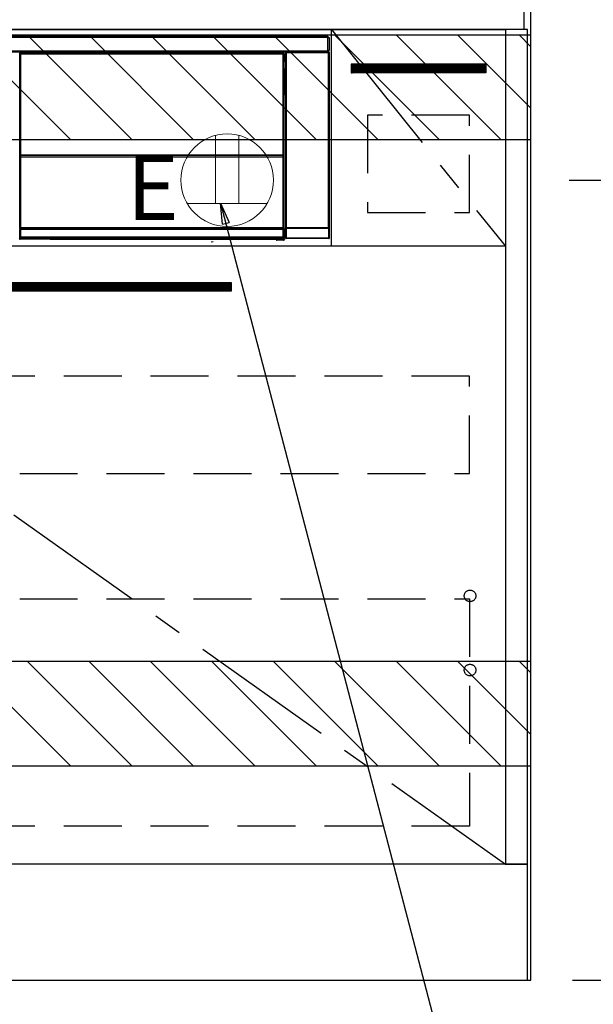
# Model space of a CAD drawing. Extents: x 28111 to 54233, y 210 to 8610.
# Drawn here: x 46879 to 47374, y 2014 to 2864 of the extents above; entities that cross this region are included whole.
import ezdxf

# ---------------------------------------------------------------- set-up
doc = ezdxf.new("R2010")
doc.units = 0
doc.header["$LTSCALE"] = 50
doc.header["$MEASUREMENT"] = 0
doc.linetypes.add('CENTER', pattern=[2, 1.25, -0.25, 0.25, -0.25])
doc.linetypes.add('HIDDEN', pattern=[0.375, 0.25, -0.125])
doc.layers.get('0').update_dxf_attribs({"linetype": 'CONTINUOUS'})
for name, color, linetype in [('111-壁仕上', 3, 'CONTINUOUS'), ('120-キャビネット（外）', 7, 'CONTINUOUS'), ('121-キャビネット（中）', 253, 'HIDDEN'), ('122-扉', 6, 'CONTINUOUS'), ('123-扉向き', 231, 'CENTER'), ('126-甲板', 2, 'CONTINUOUS'), ('150-機器', 8, 'CONTINUOUS'), ('160-文字', 254, 'CONTINUOUS'), ('166-寸法B', 11, 'CONTINUOUS'), ('180-補助', 161, 'CONTINUOUS')]:
    doc.layers.add(name, color=color, linetype=linetype)
doc.styles.add('KH001', font='txt')
doc.styles.add('ＭＳ ゴシック', font='txt', dxfattribs={"height": 10})
doc.dimstyles.new('KH1xx030', dxfattribs={"dimscale": 30, "dimtxt": 2, "dimasz": 0.6, "dimexe": 0.3, "dimexo": 1.2, "dimgap": 0.5, "dimtad": 3, "dimdec": 1, "dimdsep": 46, "dimlunit": 6, "dimtxsty": 'KH001', "dimblk": 'DOT', "dimcen": 1, "dimdle": 1, "dimclrd": 256, "dimclre": 256, "dimclrt": 256, "dimadec": 0, "dimazin": 0, "dimtfac": 1, "dimtdec": 1, "dimtix": 1, "dimtmove": 2, "dimatfit": 3, "dimldrblk": 'CLOSEDBLANK', "dimfxl": 1, "dimtolj": 1, "dimtzin": 0, "dimlwd": -1, "dimlwe": -1, "dimarcsym": 0})

# ---------------------------------------------------------------- blocks, each defined once
blk = doc.blocks.new('_Dot')
at = {"color": 0, "linetype": 'ByBlock', "lineweight": -2}
blk.add_line((-0.5, 0), (-1, 0), dxfattribs=at)
at = {"color": 0, "linetype": 'ByBlock', "const_width": 0.5}
blk.add_lwpolyline([(-0.25, 0, 1), (0.25, 0, 1)], format="xyb", close=True, dxfattribs=at)
blk = doc.blocks.new('*D116')
at = {"layer": '166-寸法B', "transparency": 16777216}
for p, q in [((45647.89, 1999.11), (45647.89, 1361.46)), ((47319.89, 1999.11), (47319.89, 1361.46)), ((45665.89, 1370.46), (47301.89, 1370.46))]:
    blk.add_line(p, q, dxfattribs=at)
at = {"layer": '166-寸法B', "transparency": 16777216, "xscale": 18, "yscale": 18, "zscale": 18, "rotation": 180}
blk.add_blockref('_Dot', (45647.89, 1370.46), dxfattribs=at)
at = {"layer": '166-寸法B', "transparency": 16777216, "xscale": 18, "yscale": 18, "zscale": 18}
blk.add_blockref('_Dot', (47319.89, 1370.46), dxfattribs=at)
at = {"layer": '166-寸法B', "transparency": 16777216, "insert": (46483.89, 1420.94), "char_height": 60, "attachment_point": 5, "style": 'KH001'}
blk.add_mtext('\\A1;1,672〈設置有効寸法〉', dxfattribs=at)
blk = doc.blocks.new('_ClosedBlank')
at = {"color": 0, "linetype": 'ByBlock', "lineweight": -2}
for p, q in [((-1, 0.167), (0, 0)), ((-1, 0.167), (-1, -0.167)), ((0, 0), (-1, -0.167))]:
    blk.add_line(p, q, dxfattribs=at)
blk = doc.blocks.new('*D123')
at = {"layer": '166-寸法B', "linetype": 'ByBlock', "transparency": 16777216}
for p, q in [((45647.89, 1999.11), (45647.89, 1496.46)), ((47316.89, 1999.11), (47316.89, 1496.46)), ((45665.89, 1505.46), (47298.89, 1505.46))]:
    blk.add_line(p, q, dxfattribs=at)
at = {"layer": '166-寸法B', "transparency": 16777216, "xscale": 18, "yscale": 18, "zscale": 18, "rotation": 180}
blk.add_blockref('_Dot', (45647.89, 1505.46), dxfattribs=at)
at = {"layer": '166-寸法B', "transparency": 16777216, "xscale": 18, "yscale": 18, "zscale": 18}
blk.add_blockref('_Dot', (47316.89, 1505.46), dxfattribs=at)
at = {"layer": '166-寸法B', "transparency": 16777216, "insert": (46482.39, 1554.27), "char_height": 60, "attachment_point": 5, "style": 'KH001'}
blk.add_mtext('\\A1;1,669', dxfattribs=at)
blk = doc.blocks.new('*D124')
at = {"layer": '166-寸法B', "linetype": 'ByBlock', "transparency": 16777216}
for p, q in [((47316.89, 1999.11), (47316.89, 1496.46)), ((47319.89, 1999.11), (47319.89, 1496.46)), ((47274.59, 1582.47), (46865.1, 1582.47)), ((47318.39, 1505.46), (47274.59, 1582.47)), ((47298.89, 1505.46), (47280.89, 1505.46)), ((47316.89, 1505.46), (47319.89, 1505.46)), ((47316.89, 1505.46), (47319.89, 1505.46)), ((47337.89, 1505.46), (47355.89, 1505.46))]:
    blk.add_line(p, q, dxfattribs=at)
at = {"layer": '166-寸法B', "transparency": 16777216, "xscale": 18, "yscale": 18, "zscale": 18}
blk.add_blockref('_Dot', (47316.89, 1505.46), dxfattribs=at)
at = {"layer": '166-寸法B', "transparency": 16777216, "xscale": 18, "yscale": 18, "zscale": 18, "rotation": 180}
blk.add_blockref('_Dot', (47319.89, 1505.46), dxfattribs=at)
at = {"layer": '166-寸法B', "transparency": 16777216, "insert": (47069.85, 1632.49), "char_height": 60, "attachment_point": 5, "style": 'KH001'}
blk.add_mtext('\\A1;〈ｸﾘｱﾗﾝｽ〉3', dxfattribs=at)
blk = doc.blocks.new('*D154')
at = {"layer": '166-寸法B', "transparency": 16777216}
for p, q in [((47352.89, 2725.11), (47530.91, 2725.11)), ((47521.91, 2707.11), (47521.91, 2053.11)), ((47355.89, 2035.11), (47530.91, 2035.11))]:
    blk.add_line(p, q, dxfattribs=at)
at = {"layer": '166-寸法B', "transparency": 16777216, "xscale": 18, "yscale": 18, "zscale": 18}
for p, rotation in [((47521.91, 2725.11), 90), ((47521.91, 2035.11), 270)]:
    blk.add_blockref('_Dot', p, dxfattribs=dict(at, rotation=rotation))
at = {"layer": '166-寸法B', "transparency": 16777216, "insert": (47476.91, 2380.11), "char_height": 60, "attachment_point": 5, "rotation": 90, "style": 'KH001'}
blk.add_mtext('\\A1;690', dxfattribs=at)
blk = doc.blocks.new('*D155')
at = {"layer": '166-寸法B', "transparency": 16777216}
for p, q in [((47521.91, 2035.11), (47521.91, 2053.11)), ((47355.89, 2035.11), (47530.91, 2035.11)), ((47521.91, 2035.11), (47521.91, 1599.77)), ((47521.91, 1599.77), (47521.91, 1581.77))]:
    blk.add_line(p, q, dxfattribs=at)
at = {"layer": '166-寸法B', "transparency": 16777216, "insert": (47472.49, 1817.44), "char_height": 60, "attachment_point": 5, "rotation": 90, "style": 'KH001'}
blk.add_mtext('\\A1;IHｺﾝｾﾝﾄ位置', dxfattribs=at)
blk = doc.blocks.new('_None')
blk = doc.blocks.new('*D158')
at = {"layer": '166-寸法B', "transparency": 16777216}
for p, q in [((47352.89, 2895.11), (47665.91, 2895.11)), ((47656.91, 2053.11), (47656.91, 2877.11)), ((47355.89, 2035.11), (47665.91, 2035.11))]:
    blk.add_line(p, q, dxfattribs=at)
at = {"layer": '166-寸法B', "transparency": 16777216, "xscale": 18, "yscale": 18, "zscale": 18}
for p, rotation in [((47656.91, 2895.11), 90), ((47656.91, 2035.11), 270)]:
    blk.add_blockref('_Dot', p, dxfattribs=dict(at, rotation=rotation))
at = {"layer": '166-寸法B', "transparency": 16777216, "insert": (47606.88, 2465.11), "char_height": 60, "attachment_point": 5, "rotation": 90, "style": 'KH001'}
blk.add_mtext('\\A1;860(910)', dxfattribs=at)
blk = doc.blocks.new('*D161')
at = {"layer": '166-寸法B', "transparency": 16777216}
for p, q in [((47356.34, 4435.11), (47800.91, 4435.11)), ((47791.91, 2053.11), (47791.91, 4417.11)), ((47355.89, 2035.11), (47800.91, 2035.11))]:
    blk.add_line(p, q, dxfattribs=at)
at = {"layer": '166-寸法B', "transparency": 16777216, "xscale": 18, "yscale": 18, "zscale": 18}
for p, rotation in [((47791.91, 4435.11), 90), ((47791.91, 2035.11), 270)]:
    blk.add_blockref('_Dot', p, dxfattribs=dict(at, rotation=rotation))
at = {"layer": '166-寸法B', "transparency": 16777216, "insert": (47743.1, 3235.11), "char_height": 60, "attachment_point": 5, "rotation": 90, "style": 'KH001'}
blk.add_mtext('\\A1;2,400', dxfattribs=at)

msp = doc.modelspace()

# ---------------------------------------------------------------- hatches: boundary and pattern name
at = {"layer": '122-扉'}
h = msp.add_hatch(dxfattribs=at)
h.set_pattern_fill('ANSI31', color=256, style=0)
h.set_pattern_definition([(135, (229113.89941, -2200.95264), (0.08838834765, 0.08838834765), [])])
h.paths.add_polyline_path([(47280.89, 2825.11), (47164.89, 2825.11), (47164.89, 2817.61), (47280.89, 2817.61)])
h = msp.add_hatch(dxfattribs=at)
h.set_pattern_fill('ANSI31', color=256, scale=5, style=0)
h.set_pattern_definition([(45, (-289683.09336, 26709.8852), (-0.4419417382, 0.4419417382), [])])
h.paths.add_polyline_path([(47061.39, 2636.86), (47061.39, 2629.36), (46784.39, 2629.36), (46784.39, 2636.86)])
at = {"layer": '180-補助'}
h = msp.add_hatch(dxfattribs=at)
h.set_pattern_fill('ANSI31', color=13, scale=300, style=0)
h.set_pattern_definition([(135, (447523.964, 15763.167), (26.5165043, 26.5165043), [])])
h.paths.add_polyline_path([(47319.89, 2850.11), (45647.89, 2850.11), (45647.89, 2760.11), (47319.89, 2760.11)])
h = msp.add_hatch(dxfattribs=at)
h.set_pattern_fill('ANSI31', color=13, scale=300, style=0)
h.set_pattern_definition([(135, (447523.964, 15223.167), (26.5165043, 26.5165043), [])])
h.paths.add_polyline_path([(47319.89, 2310.11), (45647.89, 2310.11), (45647.89, 2220.11), (47319.89, 2220.11)])

# ---------------------------------------------------------------- linework, layer by layer
at = {"layer": '111-壁仕上', "ltscale": 2}
for p, q in [((47319.89, 2035.11), (47319.89, 4435.11)), ((45647.89, 2035.11), (47319.89, 2035.11))]:
    msp.add_line(p, q, dxfattribs=at)
at = {"layer": '120-キャビネット（外）', "color": 6}
for points in [[(46547.89, 2855.11), (47297.89, 2855.11), (47297.89, 2135.11), (46547.89, 2135.11)], [(47316.89, 2855.11), (47297.89, 2855.11), (47297.89, 2135.11), (47316.89, 2135.11)], [(47316.89, 2135.11), (46213.89, 2135.11), (46213.89, 2035.11), (47316.89, 2035.11)]]:
    msp.add_lwpolyline(points, close=True, dxfattribs=at)
at = {"layer": '121-キャビネット（中）', "color": 13, "ltscale": 4}
for points in [[(47266.89, 2781.11), (47178.89, 2781.11), (47178.89, 2697.11), (47266.89, 2697.11)], [(47266.89, 2556.11), (46578.89, 2556.11), (46578.89, 2472.11), (47266.89, 2472.11)], [(46578.89, 2364.01), (47266.89, 2364.01), (47266.89, 2168.01), (46578.89, 2168.01)]]:
    msp.add_lwpolyline(points, close=True, dxfattribs=at)
for centre in [(47267.39, 2366.61), (47267.39, 2302.61), (47267.39, 2302.61)]:
    msp.add_circle(centre, 5, dxfattribs=at)
at = {"layer": '122-扉'}
for p, q in [((47147.89, 2668.11), (47147.89, 2855.11)), ((47280.89, 2825.11), (47164.89, 2825.11)), ((47164.89, 2825.11), (47164.89, 2817.61)), ((47280.89, 2825.11), (47280.89, 2817.61)), ((47280.89, 2817.61), (47164.89, 2817.61)), ((47297.89, 2668.11), (46547.89, 2668.11))]:
    msp.add_line(p, q, dxfattribs=at)
msp.add_lwpolyline([(47061.39, 2636.86), (47061.39, 2629.36), (46784.39, 2629.36), (46784.39, 2636.86)], close=True, dxfattribs=at)
at = {"layer": '123-扉向き', "ltscale": 2}
for p, q in [((47147.89, 2855.11), (47297.89, 2668.11)), ((46547.89, 2668.11), (47297.89, 2135.11))]:
    msp.add_line(p, q, dxfattribs=at)
at = {"layer": '126-甲板'}
msp.add_lwpolyline([(45650.89, 2895.11), (47313.89, 2895.11), (47313.89, 2855.11), (45650.89, 2855.11)], close=True, dxfattribs=at)
at = {"layer": '150-機器', "color": 13, "linetype": 'Continuous'}
for p, q in [((46551.09, 2849.33), (47144.69, 2849.33)), ((47144.69, 2848.23), (46551.09, 2848.23)), ((47144.69, 2849.33), (47144.69, 2848.23)), ((47144.69, 2848.23), (47144.69, 2848.13)), ((47144.69, 2848.13), (47144.79, 2848.13)), ((47144.79, 2836.83), (47144.79, 2848.13)), ((47144.79, 2848.13), (47145.89, 2848.13)), ((47145.89, 2848.13), (47145.89, 2836.83)), ((46551.09, 2836.73), (47144.69, 2836.73)), ((47144.79, 2836.83), (47144.69, 2836.83)), ((47144.69, 2836.83), (47144.69, 2836.73)), ((47144.69, 2836.73), (47144.69, 2835.63)), ((47145.89, 2836.83), (47144.79, 2836.83)), ((47145.03, 2836.83), (47145.03, 2835.55)), ((47145.2, 2835.58), (47145.2, 2836.83)), ((47145.25, 2836.83), (47145.25, 2835.63)), ((47144.69, 2835.63), (46551.09, 2835.63)), ((46878.98, 2833.92), (46878.75, 2834.15)), ((46878.98, 2742.92), (46878.98, 2833.92)), ((46878.98, 2833.92), (46879.06, 2833.92)), ((46879.06, 2833.85), (46879.06, 2683.61)), ((46879.18, 2833.72), (46879.06, 2833.85)), ((46879.18, 2747.68), (46879.18, 2833.72)), ((46879.18, 2833.72), (46879.68, 2833.72)), ((46879.25, 2834.65), (46879.48, 2834.42)), ((46879.25, 2834.65), (47106.62, 2834.65)), ((46879.48, 2834.42), (47106.39, 2834.42)), ((46879.48, 2834.42), (46879.48, 2834.34)), ((46879.56, 2834.35), (46879.68, 2834.22)), ((47106.32, 2834.35), (46879.56, 2834.35)), ((46879.68, 2833.72), (46879.68, 2834.22)), ((46879.68, 2834.22), (47106.2, 2834.22)), ((47106.2, 2833.72), (46879.68, 2833.72)), ((46879.68, 2833.72), (46879.68, 2747.68)), ((47106.2, 2834.22), (47106.32, 2834.35)), ((47106.2, 2833.72), (47106.2, 2834.22)), ((47106.2, 2747.68), (47106.2, 2833.72)), ((47106.2, 2833.72), (47106.7, 2833.72)), ((47106.39, 2834.42), (47106.62, 2834.65)), ((47106.39, 2834.42), (47106.39, 2834.34)), ((47106.82, 2833.85), (47106.7, 2833.72)), ((47106.7, 2833.72), (47106.7, 2747.68)), ((47106.89, 2833.92), (47106.81, 2833.92)), ((47106.82, 2833.85), (47106.82, 2819.21)), ((47107.12, 2834.15), (47106.89, 2833.92)), ((47106.89, 2833.92), (47106.89, 2821.21)), ((47107.05, 2828.01), (47107.16, 2828.11)), ((47107.05, 2828.01), (47108.22, 2828.01)), ((47107.12, 2833.11), (47107.06, 2833.04)), ((47107.06, 2833.04), (47107.06, 2828.63)), ((47108.22, 2831.41), (47107.06, 2831.41)), ((47107.06, 2830.01), (47108.22, 2830.01)), ((47108.22, 2828.81), (47107.06, 2828.81)), ((47107.06, 2828.63), (47107.16, 2828.53)), ((47107.12, 2834.15), (47107.12, 2833.11)), ((47107.16, 2828.11), (47107.16, 2828.53)), ((47108.22, 2828.21), (47107.16, 2828.21)), ((47107.16, 2828.11), (47108.22, 2828.11)), ((47108.38, 2834.97), (47108.22, 2835.13)), ((47108.22, 2835.13), (47108.22, 2804.69)), ((47108.38, 2684.36), (47108.38, 2834.97)), ((47108.38, 2834.97), (47108.88, 2834.97)), ((47108.72, 2835.63), (47108.8, 2835.55)), ((47108.81, 2835.63), (47108.8, 2835.55)), ((47108.8, 2835.55), (47108.88, 2835.47)), ((47108.88, 2835.47), (47108.88, 2834.97)), ((47108.88, 2835.47), (47145.39, 2835.47)), ((47108.88, 2834.97), (47108.88, 2684.36)), ((47145.39, 2834.97), (47108.88, 2834.97)), ((47109.3, 2835.55), (47109.3, 2835.63)), ((47109.3, 2835.55), (47109.81, 2835.55)), ((47109.81, 2835.55), (47109.81, 2835.63)), ((47110.31, 2835.55), (47110.3, 2835.63)), ((47110.31, 2835.55), (47110.31, 2835.63)), ((47111.14, 2835.58), (47111.03, 2835.63)), ((47113.64, 2835.58), (47111.14, 2835.58)), ((47113.64, 2835.63), (47113.64, 2835.58)), ((47120.64, 2835.58), (47120.64, 2835.63)), ((47123.14, 2835.58), (47120.64, 2835.58)), ((47123.24, 2835.63), (47123.14, 2835.58)), ((47131.72, 2835.63), (47131.95, 2835.51)), ((47132.95, 2835.5), (47132.98, 2835.5)), ((47133.98, 2835.51), (47134.09, 2835.56)), ((47134.09, 2835.63), (47134.09, 2835.56)), ((47138.09, 2835.56), (47138.09, 2835.63)), ((47138.09, 2835.56), (47138.19, 2835.51)), ((47139.19, 2835.5), (47139.23, 2835.5)), ((47140.23, 2835.51), (47140.45, 2835.63)), ((47143.25, 2835.63), (47143.34, 2835.55)), ((47143.34, 2835.55), (47143.34, 2835.63)), ((47143.34, 2835.55), (47144.03, 2835.55)), ((47144.03, 2835.55), (47144.03, 2835.63)), ((47145.2, 2835.58), (47145.25, 2835.63)), ((47145.55, 2835.63), (47145.25, 2835.63)), ((47145.39, 2835.47), (47145.55, 2835.63)), ((47145.39, 2834.97), (47145.39, 2835.47)), ((47145.39, 2684.36), (47145.39, 2834.97)), ((47145.39, 2834.97), (47145.89, 2834.97)), ((47146.05, 2835.13), (47145.89, 2834.97)), ((47145.89, 2834.97), (47145.89, 2684.36)), ((47146.05, 2675.2), (47146.05, 2835.13)), ((47106.89, 2821.21), (47106.82, 2821.21)), ((47107.05, 2820.55), (47106.82, 2820.55)), ((47106.82, 2820.52), (47107.05, 2820.52)), ((47106.99, 2819.05), (47106.82, 2819.21)), ((47106.89, 2821.21), (47107.05, 2821.06)), ((47107.05, 2821.06), (47107.05, 2827.51)), ((47108.22, 2827.51), (47107.05, 2827.51)), ((47107.05, 2821.05), (47107.05, 2821.06)), ((47107.05, 2821.05), (47107.55, 2821.05)), ((47107.06, 2820.56), (47107.05, 2820.55)), ((47107.05, 2820.55), (47107.05, 2820.55)), ((47107.05, 2819.52), (47107.05, 2820.55)), ((47107.05, 2819.52), (47107.55, 2819.52)), ((47107.09, 2820.59), (47107.06, 2820.56)), ((47107.13, 2820.63), (47107.09, 2820.59)), ((47107.2, 2820.7), (47107.13, 2820.63)), ((47107.27, 2820.77), (47107.2, 2820.7)), ((47107.36, 2820.86), (47107.27, 2820.77)), ((47107.45, 2820.95), (47107.36, 2820.86)), ((47107.55, 2821.05), (47107.45, 2820.95)), ((47107.55, 2821.05), (47107.55, 2819.52)), ((47107.55, 2819.52), (47107.55, 2819.05)), ((47107.55, 2819.52), (47108.22, 2819.52)), ((47106.99, 2819.05), (47106.99, 2800.78)), ((47108.22, 2819.05), (47106.99, 2819.05)), ((47106.82, 2800.61), (47106.99, 2800.78)), ((47106.82, 2800.61), (47106.82, 2684.11)), ((47108.21, 2799.31), (47106.82, 2799.31)), ((47106.82, 2799.28), (47108.22, 2799.28)), ((47106.82, 2798.62), (47106.89, 2798.62)), ((47107.05, 2798.77), (47106.89, 2798.62)), ((47106.89, 2798.62), (47106.89, 2742.92)), ((47106.99, 2800.78), (47108.22, 2800.78)), ((47107.05, 2798.77), (47107.05, 2798.78)), ((47108.22, 2798.78), (47107.05, 2798.78)), ((47107.05, 2676.82), (47107.05, 2798.77)), ((47108.21, 2799.29), (47108.21, 2800.78)), ((46878.98, 2683.58), (46878.98, 2742.92)), ((46878.98, 2742.92), (46879.06, 2742.92)), ((46879.18, 2747.11), (46879.18, 2747.68)), ((46879.68, 2747.68), (46879.18, 2747.68)), ((46879.68, 2747.11), (46879.18, 2747.11)), ((46879.2, 2746.1), (46879.2, 2746.11)), ((46879.22, 2744.84), (46879.2, 2746.1)), ((46879.72, 2744.84), (46879.22, 2744.84)), ((46879.22, 2683.78), (46879.22, 2744.84)), ((46879.68, 2747.68), (46879.68, 2747.11)), ((46879.68, 2747.11), (47106.2, 2747.11)), ((46879.7, 2746.61), (46879.7, 2746.6)), ((47106.18, 2746.61), (46879.7, 2746.61)), ((46879.7, 2746.45), (46879.7, 2746.6)), ((46879.7, 2746.6), (47106.17, 2746.6)), ((46879.7, 2746.45), (46879.72, 2745.19)), ((47106.17, 2746.45), (46879.7, 2746.45)), ((46879.72, 2745.19), (46879.72, 2744.84)), ((46879.72, 2745.19), (47106.15, 2745.19)), ((47106.15, 2744.84), (46879.72, 2744.84)), ((46879.72, 2744.84), (46879.72, 2684.28)), ((47106.15, 2745.19), (47106.17, 2746.45)), ((47106.15, 2745.19), (47106.15, 2744.84)), ((47106.15, 2684.28), (47106.15, 2744.84)), ((47106.65, 2744.84), (47106.15, 2744.84)), ((47106.17, 2746.6), (47106.18, 2746.61)), ((47106.17, 2746.45), (47106.17, 2746.6)), ((47106.2, 2747.11), (47106.2, 2747.68)), ((47106.7, 2747.68), (47106.2, 2747.68)), ((47106.7, 2747.11), (47106.2, 2747.11)), ((47106.67, 2746.1), (47106.65, 2744.84)), ((47106.65, 2744.84), (47106.65, 2684.28)), ((47106.68, 2746.11), (47106.67, 2746.1)), ((47106.7, 2747.68), (47106.7, 2747.11)), ((47106.82, 2742.92), (47106.89, 2742.92)), ((47106.89, 2742.92), (47106.89, 2683.58)), ((47108.22, 2724.65), (47108.22, 2675.2)), ((46879.48, 2683.58), (46878.98, 2683.58)), ((46879.22, 2683.78), (46879.06, 2683.61)), ((47106.32, 2683.61), (46879.06, 2683.61)), ((46879.22, 2683.78), (46879.23, 2683.79)), ((47106.15, 2683.78), (46879.22, 2683.78)), ((46879.23, 2683.79), (46879.26, 2683.82)), ((46879.26, 2683.82), (46879.31, 2683.87)), ((46879.31, 2683.87), (46879.37, 2683.93)), ((46879.37, 2683.93), (46879.45, 2684.01)), ((46879.45, 2684.01), (46879.53, 2684.09)), ((46879.48, 2683.61), (46879.48, 2683.58)), ((46879.48, 2683.58), (47106.39, 2683.58)), ((46879.53, 2684.09), (46879.63, 2684.18)), ((46879.63, 2684.18), (46879.72, 2684.28)), ((46879.72, 2684.28), (47106.15, 2684.28)), ((47106.15, 2684.28), (47106.65, 2684.28)), ((47106.15, 2683.78), (47106.15, 2684.28)), ((47106.32, 2683.61), (47106.15, 2683.78)), ((47106.39, 2683.58), (47106.39, 2683.62)), ((47106.89, 2683.58), (47106.39, 2683.58)), ((47106.65, 2684.28), (47106.82, 2684.11)), ((47108.82, 2683.31), (47108.32, 2683.31)), ((47108.32, 2675.3), (47108.32, 2683.31)), ((47108.33, 2684.31), (47108.38, 2684.36)), ((47108.38, 2684.36), (47108.88, 2684.36)), ((47145.46, 2683.31), (47108.82, 2683.31)), ((47108.82, 2683.31), (47108.82, 2675.3)), ((47108.88, 2683.86), (47108.83, 2683.81)), ((47108.83, 2683.81), (47145.45, 2683.81)), ((47108.88, 2684.36), (47145.39, 2684.36)), ((47108.88, 2683.86), (47108.88, 2684.36)), ((47145.39, 2683.86), (47108.88, 2683.86)), ((47145.39, 2684.36), (47145.39, 2683.86)), ((47145.39, 2684.36), (47145.89, 2684.36)), ((47145.45, 2683.81), (47145.39, 2683.86)), ((47145.96, 2683.31), (47145.46, 2683.31)), ((47145.46, 2675.3), (47145.46, 2683.31)), ((47145.89, 2684.36), (47145.95, 2684.31)), ((47145.96, 2683.31), (47145.96, 2675.3)), ((46878.72, 2674.62), (46879.09, 2674.99)), ((46879.04, 2682.58), (46879, 2682.58)), ((46879.04, 2675.79), (46879.04, 2682.58)), ((46879.54, 2682.58), (46879.04, 2682.58)), ((46879.09, 2675.74), (46879.04, 2675.79)), ((46879.09, 2674.99), (46879.09, 2675.74)), ((46879.09, 2675.74), (46879.59, 2675.74)), ((46879.09, 2674.99), (46879.59, 2674.99)), ((46879.5, 2683.08), (46879.54, 2683.08)), ((46879.54, 2683.08), (46879.54, 2682.58)), ((46879.54, 2683.08), (47106.34, 2683.08)), ((46879.54, 2682.58), (46879.54, 2676.28)), ((47106.34, 2682.58), (46879.54, 2682.58)), ((46879.55, 2676.28), (46879.54, 2676.28)), ((46879.55, 2676.28), (46879.59, 2676.24)), ((46879.55, 2676.28), (47106.33, 2676.28)), ((46879.59, 2675.74), (46879.59, 2676.24)), ((46879.59, 2676.24), (47106.28, 2676.24)), ((47106.28, 2675.74), (46879.59, 2675.74)), ((46879.59, 2675.74), (46879.59, 2674.99)), ((46879.59, 2674.99), (47106.28, 2674.99)), ((46879.59, 2674.49), (46879.59, 2674.99)), ((47106.28, 2676.24), (47106.33, 2676.28)), ((47106.28, 2675.74), (47106.28, 2676.24)), ((47106.28, 2674.99), (47106.28, 2675.74)), ((47106.28, 2675.74), (47106.78, 2675.74)), ((47106.28, 2674.99), (47106.78, 2674.99)), ((47106.28, 2674.49), (47106.28, 2674.99)), ((47106.34, 2676.28), (47106.33, 2676.28)), ((47106.34, 2683.08), (47106.34, 2682.58)), ((47106.34, 2683.08), (47106.38, 2683.08)), ((47106.34, 2676.28), (47106.34, 2682.58)), ((47106.84, 2682.58), (47106.34, 2682.58)), ((47106.84, 2675.79), (47106.78, 2675.74)), ((47106.78, 2675.74), (47106.78, 2674.99)), ((47106.78, 2674.99), (47107.11, 2674.66)), ((47106.84, 2682.58), (47106.84, 2675.79)), ((47106.88, 2682.58), (47106.84, 2682.58)), ((47107.05, 2676.82), (47108.22, 2676.82)), ((47107.05, 2676.32), (47107.16, 2676.21)), ((47108.22, 2676.32), (47107.05, 2676.32)), ((47107.16, 2673.81), (47107.16, 2676.21)), ((47108.22, 2676.21), (47107.16, 2676.21)), ((47108.22, 2675.2), (47108.32, 2675.3)), ((47108.82, 2675.3), (47108.32, 2675.3)), ((47108.82, 2674.8), (47108.72, 2674.7)), ((47108.82, 2675.3), (47108.82, 2674.8)), ((47108.82, 2675.3), (47145.46, 2675.3)), ((47145.46, 2674.8), (47108.82, 2674.8)), ((47145.46, 2674.8), (47145.46, 2675.3)), ((47145.96, 2675.3), (47145.46, 2675.3)), ((47145.55, 2674.7), (47145.46, 2674.8)), ((47145.96, 2675.3), (47146.05, 2675.2)), ((46879.59, 2674.49), (46879.22, 2674.12)), ((46905.29, 2674.12), (46879.22, 2674.12)), ((47106.28, 2674.49), (46879.59, 2674.49)), ((46905.29, 2674.12), (46905.29, 2674.11)), ((46905.29, 2674.11), (47100.16, 2674.11)), ((46921.92, 2674.4), (46921.91, 2674.17)), ((46921.91, 2674.17), (47079.76, 2674.17)), ((47079.76, 2674.4), (46921.92, 2674.4)), ((47044.2, 2672.01), (47045.94, 2672.19)), ((47079.76, 2674.17), (47079.76, 2674.4)), ((47100.16, 2673.81), (47100.16, 2674.16)), ((47100.66, 2673.81), (47100.16, 2673.81)), ((47100.66, 2674.17), (47106.61, 2674.17)), ((47100.66, 2674.17), (47100.66, 2673.81)), ((47100.66, 2673.81), (47100.66, 2673.31)), ((47100.66, 2673.81), (47106.61, 2673.81)), ((47106.61, 2673.31), (47100.66, 2673.31)), ((47106.61, 2674.17), (47106.28, 2674.49)), ((47106.61, 2674.17), (47106.61, 2674.17)), ((47106.61, 2673.81), (47106.61, 2674.17)), ((47106.61, 2673.31), (47106.61, 2673.81)), ((47107.11, 2673.81), (47106.61, 2673.81)), ((47106.66, 2673.31), (47106.61, 2673.31)), ((47107.11, 2674.66), (47107.11, 2673.81)), ((47107.11, 2673.81), (47107.16, 2673.81)), ((47145.55, 2674.7), (47108.72, 2674.7))]:
    msp.add_line(p, q, dxfattribs=at)
for points in [[(46879.25, 2834.65), (46879.19, 2834.65), (46879.13, 2834.64), (46879.07, 2834.62), (46879.01, 2834.59), (46878.96, 2834.56), (46878.91, 2834.52), (46878.87, 2834.47), (46878.83, 2834.42), (46878.8, 2834.37), (46878.78, 2834.31), (46878.76, 2834.25), (46878.75, 2834.19), (46878.75, 2834.15)], [(46879.56, 2834.35), (46879.49, 2834.34), (46879.43, 2834.33), (46879.37, 2834.31), (46879.32, 2834.28), (46879.26, 2834.25), (46879.22, 2834.21), (46879.17, 2834.17), (46879.14, 2834.12), (46879.1, 2834.06), (46879.08, 2834), (46879.07, 2833.94), (46879.06, 2833.88), (46879.06, 2833.85)], [(47106.82, 2833.85), (47106.81, 2833.91), (47106.8, 2833.97), (47106.78, 2834.03), (47106.76, 2834.09), (47106.72, 2834.14), (47106.68, 2834.19), (47106.64, 2834.23), (47106.59, 2834.27), (47106.53, 2834.3), (47106.48, 2834.32), (47106.41, 2834.34), (47106.35, 2834.34), (47106.32, 2834.35)], [(47107.12, 2834.15), (47107.12, 2834.21), (47107.11, 2834.28), (47107.09, 2834.33), (47107.06, 2834.39), (47107.03, 2834.44), (47106.99, 2834.49), (47106.94, 2834.54), (47106.89, 2834.57), (47106.84, 2834.6), (47106.78, 2834.63), (47106.72, 2834.64), (47106.66, 2834.65), (47106.62, 2834.65)], [(47107.05, 2828.01), (47107.05, 2828.01), (47107.05, 2827.99), (47107.05, 2827.97), (47107.05, 2827.95), (47107.05, 2827.91), (47107.05, 2827.87), (47107.05, 2827.83), (47107.05, 2827.77), (47107.05, 2827.72), (47107.05, 2827.66), (47107.05, 2827.6), (47107.05, 2827.54), (47107.05, 2827.51)], [(47108.72, 2835.63), (47108.66, 2835.63), (47108.6, 2835.62), (47108.54, 2835.6), (47108.48, 2835.57), (47108.43, 2835.54), (47108.38, 2835.5), (47108.34, 2835.45), (47108.3, 2835.4), (47108.27, 2835.35), (47108.25, 2835.29), (47108.23, 2835.23), (47108.22, 2835.17), (47108.22, 2835.13)], [(47113.64, 2835.58), (47113.66, 2835.58), (47113.75, 2835.57), (47113.88, 2835.57), (47114.07, 2835.57), (47114.3, 2835.56), (47114.58, 2835.56), (47114.89, 2835.56), (47115.25, 2835.56), (47115.63, 2835.55), (47116.03, 2835.55), (47116.46, 2835.55), (47116.89, 2835.55), (47117.33, 2835.55), (47117.76, 2835.55), (47118.19, 2835.55), (47118.59, 2835.55), (47118.98, 2835.56), (47119.34, 2835.56), (47119.66, 2835.56), (47119.94, 2835.56), (47120.18, 2835.57), (47120.37, 2835.57), (47120.51, 2835.57), (47120.6, 2835.58), (47120.64, 2835.58), (47120.64, 2835.58)], [(47131.72, 2835.63), (47131.71, 2835.63), (47131.68, 2835.63), (47131.64, 2835.63), (47131.59, 2835.63), (47131.52, 2835.63), (47131.44, 2835.63), (47131.35, 2835.63), (47131.25, 2835.63), (47131.14, 2835.63), (47131.02, 2835.63), (47130.9, 2835.63), (47130.77, 2835.63), (47130.72, 2835.63)], [(47131.95, 2835.51), (47131.96, 2835.51), (47131.98, 2835.51), (47132.02, 2835.51), (47132.08, 2835.51), (47132.15, 2835.51), (47132.23, 2835.51), (47132.32, 2835.5), (47132.42, 2835.5), (47132.53, 2835.5), (47132.65, 2835.5), (47132.77, 2835.5), (47132.89, 2835.5), (47132.95, 2835.5)], [(47132.98, 2835.5), (47133.11, 2835.5), (47133.23, 2835.5), (47133.35, 2835.5), (47133.46, 2835.5), (47133.57, 2835.5), (47133.66, 2835.51), (47133.75, 2835.51), (47133.82, 2835.51), (47133.88, 2835.51), (47133.93, 2835.51), (47133.96, 2835.51), (47133.98, 2835.51), (47133.98, 2835.51)], [(47134.09, 2835.56), (47134.1, 2835.56), (47134.14, 2835.56), (47134.21, 2835.56), (47134.32, 2835.56), (47134.44, 2835.55), (47134.6, 2835.55), (47134.78, 2835.55), (47134.98, 2835.55), (47135.19, 2835.55), (47135.42, 2835.55), (47135.66, 2835.55), (47135.91, 2835.55), (47136.16, 2835.55), (47136.41, 2835.55), (47136.65, 2835.55), (47136.89, 2835.55), (47137.11, 2835.55), (47137.32, 2835.55), (47137.5, 2835.55), (47137.67, 2835.55), (47137.81, 2835.55), (47137.92, 2835.56), (47138.01, 2835.56), (47138.06, 2835.56), (47138.09, 2835.56), (47138.09, 2835.56)], [(47138.19, 2835.51), (47138.2, 2835.51), (47138.23, 2835.51), (47138.27, 2835.51), (47138.32, 2835.51), (47138.39, 2835.51), (47138.47, 2835.51), (47138.56, 2835.5), (47138.67, 2835.5), (47138.78, 2835.5), (47138.89, 2835.5), (47139.01, 2835.5), (47139.14, 2835.5), (47139.19, 2835.5)], [(47139.23, 2835.5), (47139.35, 2835.5), (47139.47, 2835.5), (47139.59, 2835.5), (47139.71, 2835.5), (47139.81, 2835.5), (47139.91, 2835.51), (47139.99, 2835.51), (47140.07, 2835.51), (47140.13, 2835.51), (47140.18, 2835.51), (47140.21, 2835.51), (47140.22, 2835.51), (47140.23, 2835.51)], [(47141.45, 2835.63), (47141.33, 2835.63), (47141.21, 2835.63), (47141.09, 2835.63), (47140.97, 2835.63), (47140.87, 2835.63), (47140.77, 2835.63), (47140.69, 2835.63), (47140.61, 2835.63), (47140.55, 2835.63), (47140.5, 2835.63), (47140.47, 2835.63), (47140.46, 2835.63), (47140.45, 2835.63)], [(47144.03, 2835.55), (47144.16, 2835.55), (47144.28, 2835.55), (47144.4, 2835.55), (47144.51, 2835.55), (47144.62, 2835.55), (47144.71, 2835.55), (47144.8, 2835.55), (47144.87, 2835.55), (47144.93, 2835.55), (47144.98, 2835.55), (47145.01, 2835.55), (47145.03, 2835.55)], [(47145.03, 2835.55), (47145.2, 2835.58)], [(47146.05, 2835.13), (47146.05, 2835.2), (47146.04, 2835.26), (47146.02, 2835.32), (47145.99, 2835.37), (47145.96, 2835.43), (47145.92, 2835.47), (47145.87, 2835.52), (47145.82, 2835.55), (47145.77, 2835.58), (47145.71, 2835.61), (47145.65, 2835.62), (47145.59, 2835.63), (47145.55, 2835.63)], [(47106.82, 2820.63), (47106.87, 2820.67), (47106.91, 2820.71), (47106.95, 2820.76), (47106.98, 2820.81), (47107.01, 2820.87), (47107.03, 2820.93), (47107.04, 2820.99), (47107.05, 2821.05)], [(47107.05, 2798.78), (47107.04, 2798.85), (47107.03, 2798.91), (47107.01, 2798.97), (47106.98, 2799.02), (47106.95, 2799.08), (47106.91, 2799.12), (47106.86, 2799.17), (47106.82, 2799.2)], [(46879.18, 2747.11), (46879.18, 2746.98), (46879.18, 2746.86), (46879.18, 2746.74), (46879.18, 2746.63), (46879.18, 2746.52), (46879.18, 2746.42), (46879.18, 2746.34), (46879.19, 2746.26), (46879.19, 2746.2), (46879.19, 2746.16), (46879.19, 2746.13), (46879.19, 2746.11), (46879.2, 2746.11)], [(46879.68, 2747.11), (46879.68, 2747.04), (46879.68, 2746.98), (46879.68, 2746.92), (46879.68, 2746.87), (46879.68, 2746.81), (46879.68, 2746.77), (46879.68, 2746.72), (46879.69, 2746.69), (46879.69, 2746.66), (46879.69, 2746.63), (46879.69, 2746.62), (46879.69, 2746.61), (46879.7, 2746.61)], [(47106.18, 2746.61), (47106.18, 2746.61), (47106.18, 2746.62), (47106.18, 2746.64), (47106.19, 2746.67), (47106.19, 2746.71), (47106.19, 2746.75), (47106.19, 2746.79), (47106.19, 2746.84), (47106.19, 2746.9), (47106.19, 2746.96), (47106.2, 2747.02), (47106.2, 2747.08), (47106.2, 2747.11)], [(47106.68, 2746.11), (47106.68, 2746.12), (47106.68, 2746.14), (47106.68, 2746.18), (47106.69, 2746.24), (47106.69, 2746.31), (47106.69, 2746.39), (47106.69, 2746.48), (47106.69, 2746.58), (47106.69, 2746.69), (47106.69, 2746.81), (47106.7, 2746.93), (47106.7, 2747.05), (47106.7, 2747.11)], [(46878.98, 2683.58), (46878.98, 2683.45), (46878.98, 2683.33), (46878.98, 2683.21), (46878.98, 2683.1), (46878.98, 2682.99), (46878.99, 2682.89), (46878.99, 2682.81), (46878.99, 2682.73), (46878.99, 2682.67), (46878.99, 2682.63), (46879, 2682.59), (46879, 2682.58), (46879, 2682.58)], [(46879.48, 2683.58), (46879.48, 2683.51), (46879.48, 2683.45), (46879.48, 2683.39), (46879.48, 2683.34), (46879.48, 2683.28), (46879.49, 2683.23), (46879.49, 2683.19), (46879.49, 2683.15), (46879.49, 2683.12), (46879.49, 2683.1), (46879.49, 2683.08), (46879.5, 2683.08), (46879.5, 2683.08)], [(47106.32, 2683.61), (47106.38, 2683.62), (47106.44, 2683.63), (47106.5, 2683.65), (47106.56, 2683.68), (47106.61, 2683.71), (47106.66, 2683.75), (47106.7, 2683.79), (47106.74, 2683.84), (47106.77, 2683.9), (47106.79, 2683.96), (47106.81, 2684.02), (47106.82, 2684.08), (47106.82, 2684.11)], [(47106.38, 2683.08), (47106.38, 2683.08), (47106.38, 2683.09), (47106.38, 2683.11), (47106.38, 2683.14), (47106.39, 2683.17), (47106.39, 2683.21), (47106.39, 2683.25), (47106.39, 2683.31), (47106.39, 2683.36), (47106.39, 2683.42), (47106.39, 2683.48), (47106.39, 2683.54), (47106.39, 2683.58)], [(47106.88, 2682.58), (47106.88, 2682.58), (47106.88, 2682.61), (47106.88, 2682.64), (47106.88, 2682.7), (47106.89, 2682.76), (47106.89, 2682.84), (47106.89, 2682.93), (47106.89, 2683.04), (47106.89, 2683.14), (47106.89, 2683.26), (47106.89, 2683.38), (47106.89, 2683.5), (47106.89, 2683.58)], [(47108.33, 2684.31), (47108.33, 2684.3), (47108.32, 2684.27), (47108.32, 2684.23), (47108.32, 2684.18), (47108.32, 2684.11), (47108.32, 2684.03), (47108.32, 2683.94), (47108.32, 2683.84), (47108.32, 2683.73), (47108.32, 2683.61), (47108.32, 2683.49), (47108.32, 2683.37), (47108.32, 2683.31)], [(47108.83, 2683.81), (47108.83, 2683.8), (47108.82, 2683.79), (47108.82, 2683.77), (47108.82, 2683.74), (47108.82, 2683.71), (47108.82, 2683.67), (47108.82, 2683.62), (47108.82, 2683.57), (47108.82, 2683.52), (47108.82, 2683.46), (47108.82, 2683.4), (47108.82, 2683.34), (47108.82, 2683.31)], [(47145.46, 2683.31), (47145.46, 2683.37), (47145.46, 2683.43), (47145.46, 2683.49), (47145.45, 2683.55), (47145.45, 2683.6), (47145.45, 2683.65), (47145.45, 2683.69), (47145.45, 2683.73), (47145.45, 2683.76), (47145.45, 2683.78), (47145.45, 2683.8), (47145.45, 2683.81), (47145.45, 2683.81)], [(47145.96, 2683.31), (47145.96, 2683.43), (47145.96, 2683.56), (47145.96, 2683.67), (47145.95, 2683.79), (47145.95, 2683.89), (47145.95, 2683.99), (47145.95, 2684.08), (47145.95, 2684.15), (47145.95, 2684.21), (47145.95, 2684.26), (47145.95, 2684.29), (47145.95, 2684.31), (47145.95, 2684.31)], [(46879.54, 2676.28), (46879.48, 2676.28), (46879.41, 2676.27), (46879.36, 2676.25), (46879.3, 2676.22), (46879.25, 2676.19), (46879.2, 2676.15), (46879.15, 2676.1), (46879.12, 2676.05), (46879.09, 2676), (46879.06, 2675.94), (46879.05, 2675.88), (46879.04, 2675.82), (46879.04, 2675.79)], [(47106.84, 2675.79), (47106.83, 2675.85), (47106.82, 2675.91), (47106.8, 2675.97), (47106.77, 2676.03), (47106.74, 2676.08), (47106.69, 2676.13), (47106.65, 2676.17), (47106.6, 2676.21), (47106.54, 2676.24), (47106.48, 2676.26), (47106.42, 2676.27), (47106.36, 2676.28), (47106.34, 2676.28)], [(47107.05, 2676.82), (47107.05, 2676.76), (47107.05, 2676.69), (47107.05, 2676.63), (47107.05, 2676.58), (47107.05, 2676.53), (47107.05, 2676.48), (47107.05, 2676.43), (47107.05, 2676.4), (47107.05, 2676.37), (47107.05, 2676.34), (47107.05, 2676.33), (47107.05, 2676.32), (47107.05, 2676.32)], [(47108.22, 2675.2), (47108.22, 2675.14), (47108.24, 2675.08), (47108.26, 2675.02), (47108.28, 2674.96), (47108.32, 2674.91), (47108.36, 2674.86), (47108.4, 2674.82), (47108.45, 2674.78), (47108.51, 2674.75), (47108.56, 2674.73), (47108.62, 2674.71), (47108.69, 2674.7), (47108.72, 2674.7)], [(47145.55, 2674.7), (47145.61, 2674.71), (47145.68, 2674.72), (47145.74, 2674.74), (47145.79, 2674.76), (47145.85, 2674.8), (47145.89, 2674.84), (47145.94, 2674.88), (47145.97, 2674.93), (47146, 2674.99), (47146.03, 2675.04), (47146.04, 2675.1), (47146.05, 2675.17), (47146.05, 2675.2)], [(46878.72, 2674.62), (46878.73, 2674.56), (46878.74, 2674.5), (46878.76, 2674.44), (46878.79, 2674.38), (46878.82, 2674.33), (46878.86, 2674.28), (46878.9, 2674.24), (46878.95, 2674.2), (46879.01, 2674.17), (46879.07, 2674.15), (46879.13, 2674.13), (46879.19, 2674.12), (46879.22, 2674.12)], [(47100.66, 2674.17), (47100.59, 2674.17), (47100.53, 2674.17), (47100.47, 2674.17), (47100.42, 2674.17), (47100.36, 2674.17), (47100.32, 2674.16), (47100.27, 2674.16), (47100.24, 2674.16), (47100.21, 2674.16), (47100.18, 2674.16), (47100.17, 2674.16), (47100.16, 2674.16), (47100.16, 2674.16)], [(47106.61, 2674.17), (47106.68, 2674.17), (47106.74, 2674.18), (47106.8, 2674.2), (47106.85, 2674.23), (47106.91, 2674.27), (47106.96, 2674.31), (47107, 2674.35), (47107.04, 2674.4), (47107.07, 2674.45), (47107.09, 2674.51), (47107.1, 2674.57), (47107.11, 2674.63), (47107.11, 2674.66)], [(47106.66, 2673.31), (47106.72, 2673.32), (47106.78, 2673.33), (47106.84, 2673.35), (47106.9, 2673.38), (47106.95, 2673.41), (47107, 2673.45), (47107.04, 2673.49), (47107.08, 2673.54), (47107.11, 2673.6), (47107.13, 2673.66), (47107.15, 2673.72), (47107.16, 2673.78), (47107.16, 2673.81)]]:
    msp.add_lwpolyline(points, dxfattribs=at)
for centre, radius, start, end in [((46879.48, 2833.92), 0.5, 90.02082, 179.97961), ((46879.68, 2833.72), 0.5, 90.02082, 179.97961), ((47106.2, 2833.72), 0.5, 0.02325, 89.97761), ((47106.39, 2833.92), 0.5, 0.01839, 89.98246), ((47108.88, 2834.97), 0.5, 90.00759, 179.99113), ((47109.18, 2850.17), 14.63, 268.52497, 270.48381), ((47109.93, 2849.88), 14.33, 269.50017, 271.49959), ((47145.39, 2834.97), 0.5, 0.00693, 89.99435), ((47106.39, 2821.21), 0.5, 328.23386, 359.98596), ((47107.55, 2819.52), 0.5, 180, 252.77268), ((47106.39, 2798.62), 0.5, 0.01404, 31.76614), ((46879.7, 2746.11), 0.5, 90.01935, 179.98022), ((46879.7, 2746.1), 0.5, 90.02125, 179.98003), ((46879.64, 2746), 0.452, 82.4823, 167.0985), ((46879.66, 2744.74), 0.452, 82.48137, 167.09943), ((47106.21, 2744.74), 0.452, 12.90287, 97.51754), ((47106.17, 2746.1), 0.5, 0.01797, 89.97862), ((47106.23, 2746), 0.452, 12.89521, 97.52199), ((47106.18, 2746.11), 0.5, 0.01796, 89.98033), ((47106.15, 2684.28), 0.5, 270.02111, 359.97719), ((47108.83, 2684.31), 0.5, 180.00349, 269.9931), ((47108.88, 2684.36), 0.5, 180.00717, 269.99454), ((47145.39, 2684.36), 0.5, 270, 359.99477), ((47145.45, 2684.31), 0.5, 270.00886, 359.99114), ((46879.5, 2682.58), 0.5, 90.00622, 180.00338), ((46879.54, 2682.58), 0.5, 90.00601, 180.0036), ((46879.59, 2675.74), 0.5, 90.01911, 179.98025), ((46879.59, 2674.99), 0.5, 180.02146, 269.97918), ((47106.28, 2675.74), 0.5, 0.02281, 89.9789), ((47106.28, 2674.99), 0.5, 270.02282, 359.97547), ((47106.34, 2682.58), 0.5, 0, 90), ((47106.38, 2682.58), 0.5, 0, 90), ((47108.82, 2675.3), 0.5, 180.0096, 269.99211), ((47145.46, 2675.3), 0.5, 270.00595, 359.99234), ((47100.66, 2673.81), 0.5, 180, 270), ((47106.61, 2673.81), 0.5, 270, 0.00742)]:
    msp.add_arc(centre, radius, start, end, dxfattribs=at)
at = {"layer": '160-文字', "color": 4, "linetype": 'Continuous', "lineweight": 20}
for p, q in [((47047.89, 2763.84), (47047.89, 2705.11)), ((47067.89, 2763.84), (47067.89, 2705.11)), ((47023.25, 2705.11), (47092.53, 2705.11))]:
    msp.add_line(p, q, dxfattribs=at)
msp.add_circle((47057.89, 2725.11), 40, dxfattribs=at)
at = {"layer": '180-補助', "color": 13}
for points in [[(47319.89, 2850.11), (45647.89, 2850.11), (45647.89, 2760.11), (47319.89, 2760.11)], [(47319.89, 2310.11), (45647.89, 2310.11), (45647.89, 2220.11), (47319.89, 2220.11)]]:
    msp.add_lwpolyline(points, close=True, dxfattribs=at)

# ---------------------------------------------------------------- texts
at = {"layer": '160-文字', "color": 4, "lineweight": 0, "insert": (46971.13, 2746.65), "char_height": 56, "attachment_point": 1, "line_spacing_factor": 0.782827, "style": 'ＭＳ ゴシック'}
msp.add_mtext('E', dxfattribs=at)

# ---------------------------------------------------------------- dimensions: what is measured, and where the dimension line sits
at = {"layer": '166-寸法B'}
for base, p1, p2, picture, middle in [((47791.91, 4435.11), (47319.89, 2035.11), (47320.34, 4435.11), '*D161', (47743.1, 3235.11)), ((47521.91, 2035.11), (47316.89, 2725.11), (47319.89, 2035.11), '*D154', (47476.91, 2380.11))]:
    dim = msp.add_linear_dim(base=base, p1=p1, p2=p2, angle=90, dimstyle='KH1xx030', dxfattribs=at)
    dim.commit()
    dim.dimension.update_dxf_attribs({"geometry": picture, "text_midpoint": middle})
for base, p1, p2, angle, override, picture, middle in [((47656.91, 2895.11), (47319.89, 2035.11), (47316.89, 2895.11), 90, {"dimpost": '(910)'}, '*D158', (47606.88, 2465.11)), ((47316.89, 1505.46), (45647.89, 2035.11), (47316.89, 2035.11), 180, {"dimfxl": 0.5, "dimarcsym": 1}, '*D123', (46482.39, 1554.27))]:
    dim = msp.add_linear_dim(base=base, p1=p1, p2=p2, angle=angle, dimstyle='KH1xx030', override=override, dxfattribs=at)
    dim.commit()
    dim.dimension.update_dxf_attribs({"geometry": picture, "text_midpoint": middle})
dim = msp.add_linear_dim(base=(47521.91, 1599.77), p1=(47319.89, 2035.11), p2=(47439.61, 1599.77), angle=90, text='IHｺﾝｾﾝﾄ位置', dimstyle='KH1xx030', override={"dimjust": 2, "dimblk1": 'None', "dimblk2": 'None', "dimsah": 1, "dimse2": 1}, dxfattribs=at)
dim.commit()
dim.dimension.update_dxf_attribs({"geometry": '*D155', "text_midpoint": (47472.49, 1817.44)})
dim = msp.add_linear_dim(base=(47319.89, 1370.46), p1=(45647.89, 2035.11), p2=(47319.89, 2035.11), text='<>〈設置有効寸法〉', dimstyle='KH1xx030', dxfattribs=at)
dim.commit()
dim.dimension.update_dxf_attribs({"geometry": '*D116', "text_midpoint": (46483.89, 1420.94)})
dim = msp.add_linear_dim(base=(47319.89, 1505.46), p1=(47316.89, 2035.11), p2=(47319.89, 2035.11), text='〈ｸﾘｱﾗﾝｽ〉<>', dimstyle='KH1xx030', override={"dimtmove": 1, "dimfxl": 0.5, "dimarcsym": 1}, dxfattribs=at)
dim.commit()
dim.dimension.update_dxf_attribs({"geometry": '*D124', "text_midpoint": (47259.59, 1582.47), "dimtype": 128})

# ---------------------------------------------------------------- leaders
at = {"layer": '160-文字', "annotation_type": 0, "has_hookline": 1, "hookline_direction": 0, "text_width": 1397.06}
msp.add_leader([(47052.18, 2705.22), (47438.83, 1226), (47456.83, 1226)], dimstyle='KH1xx030', override={"dimgap": 0.5, "dimtad": 1}, dxfattribs=at)

doc.saveas('drawing.dxf')
